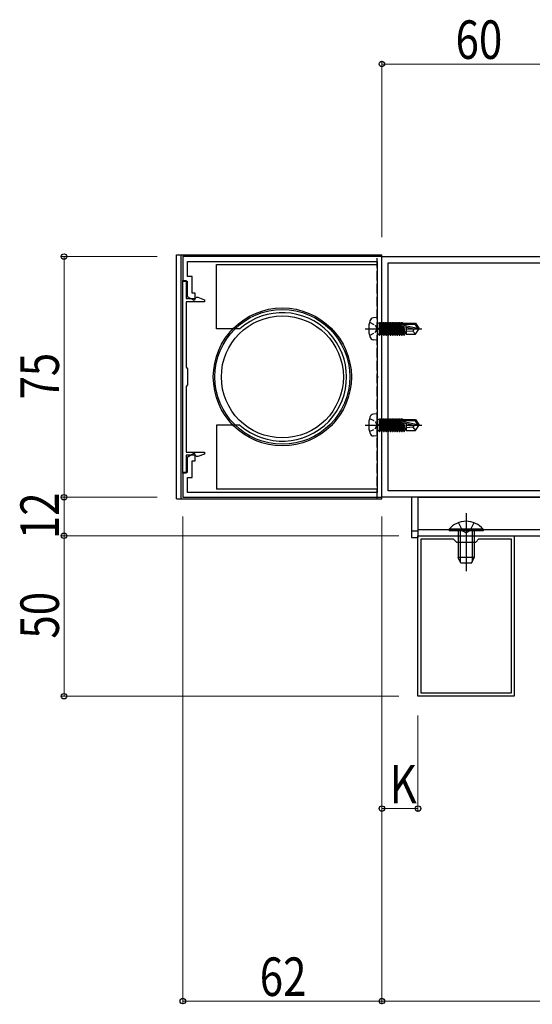
# Model space of a CAD drawing. Extents: x 0 to 1980, y 0 to 3204.
# Drawn here: x 1035 to 1195, y 446 to 752 of the extents above; entities that cross this region are included whole.
import ezdxf

# ---------------------------------------------------------------- set-up
doc = ezdxf.new("R2010")
doc.units = 0
doc.linetypes.add('YCENTER_1', pattern=[13, 10, -1, 1, -1])
doc.linetypes.add('YHIDDEN_1', pattern=[4, 3, -1])
for name, color, linetype, lineweight in [('YKK_11', 7, 'CONTINUOUS', 30), ('YKK_13', 4, 'CONTINUOUS', 30), ('YKK_A1', 4, 'CONTINUOUS', 30), ('YKK_D', 6, 'CONTINUOUS', 13)]:
    doc.layers.add(name, color=color, linetype=linetype, lineweight=lineweight)
doc.styles.add('text-b', font='extslim2.shx', dxfattribs={"width": 0.8, "bigfont": 'extfont2.shx'})

msp = doc.modelspace()

# ---------------------------------------------------------------- linework, layer by layer
at = {"layer": 'YKK_11', "linetype": 'ByBlock', "lineweight": -2, "ltscale": 0.5}
for p, q in [((1148, 678.53), (1086, 678.53)), ((1086, 678.53), (1086, 670.83)), ((1148, 603.53), (1148, 678.53)), ((1148, 678.53), (1268, 678.53)), ((1148, 603.53), (1148, 678.53)), ((1087.5, 672.33), (1087.5, 677.03)), ((1087.5, 677.03), (1146.5, 677.03)), ((1146.5, 677.03), (1146.5, 656.49)), ((1150, 605.53), (1150, 676.53)), ((1150, 676.53), (1266, 676.53)), ((1088.9, 672.33), (1087.5, 672.33)), ((1088.9, 667.13), (1088.9, 672.33)), ((1086, 611.03), (1086, 671.03)), ((1086, 671.03), (1087, 671.03)), ((1086, 670.83), (1087.4, 670.83)), ((1087, 671.03), (1087, 665.43)), ((1087.4, 670.83), (1087.4, 666.09)), ((1087.4, 666.09), (1089.46, 664.91)), ((1089.8, 667.13), (1088.9, 667.13)), ((1089.8, 665.1), (1089.8, 667.13)), ((1090, 665.63), (1090.2, 665.83)), ((1090.2, 665.83), (1090.7, 665.83)), ((1090.7, 665.83), (1092.8, 665.06)), ((1087, 665.43), (1089.8, 665.43)), ((1092.8, 664.43), (1087, 664.43)), ((1087, 664.43), (1087, 644.03)), ((1089.46, 664.91), (1089.8, 665.1)), ((1089.8, 665.43), (1090, 665.63)), ((1092.8, 665.06), (1092.8, 664.43)), ((1146.5, 656.49), (1146.62, 656.3)), ((1146.62, 655.75), (1146.5, 655.57)), ((1146.5, 655.57), (1146.5, 641.49)), ((1146.62, 656.3), (1146.62, 655.75)), ((1087, 644.03), (1087.5, 643.53)), ((1087.5, 643.53), (1087.5, 638.53)), ((1146.5, 641.49), (1146.62, 641.3)), ((1146.62, 641.3), (1146.62, 640.75)), ((1087.5, 638.53), (1087, 638.03)), ((1146.62, 640.75), (1146.5, 640.57)), ((1146.5, 640.57), (1146.5, 626.49)), ((1087, 638.03), (1087, 617.63)), ((1146.5, 626.49), (1146.62, 626.3)), ((1146.62, 626.3), (1146.62, 625.75)), ((1146.62, 625.75), (1146.5, 625.57)), ((1146.5, 625.57), (1146.5, 605.03)), ((1087, 617.63), (1092.8, 617.63)), ((1089.46, 617.15), (1087.4, 615.96)), ((1089.8, 616.96), (1089.46, 617.15)), ((1089.8, 614.93), (1089.8, 616.96)), ((1092.8, 616.99), (1090.7, 616.23)), ((1092.8, 617.63), (1092.8, 616.99)), ((1089.8, 616.63), (1087, 616.63)), ((1087, 616.63), (1087, 611.03)), ((1087.4, 615.96), (1087.4, 611.23)), ((1088.9, 609.73), (1088.9, 614.93)), ((1088.9, 614.93), (1089.8, 614.93)), ((1090, 616.43), (1089.8, 616.63)), ((1090.2, 616.23), (1090, 616.43)), ((1090.7, 616.23), (1090.2, 616.23)), ((1087.4, 611.23), (1086, 611.23)), ((1086, 611.23), (1086, 603.53)), ((1087, 611.03), (1086, 611.03)), ((1087.5, 605.03), (1087.5, 609.73)), ((1087.5, 609.73), (1088.9, 609.73)), ((1146.5, 605.03), (1087.5, 605.03)), ((1266, 605.53), (1150, 605.53)), ((1266, 605.53), (1150, 605.53)), ((1086, 603.53), (1148, 603.53)), ((1268, 603.53), (1148, 603.53)), ((1159.25, 541.53), (1159.25, 591.53)), ((1159.25, 591.53), (1189.25, 591.53)), ((1160.25, 542.53), (1160.25, 590.53)), ((1160.25, 542.53), (1160.25, 590.53)), ((1160.25, 590.53), (1170.25, 590.53)), ((1170.25, 590.53), (1171.25, 589.53)), ((1171.25, 589.53), (1177.25, 589.53)), ((1177.25, 589.53), (1178.25, 590.53)), ((1178.25, 590.53), (1188.25, 590.53)), ((1188.25, 590.53), (1188.25, 542.53)), ((1189.25, 591.53), (1189.25, 541.53)), ((1189.25, 541.53), (1159.25, 541.53)), ((1188.25, 542.53), (1160.25, 542.53))]:
    msp.add_line(p, q, dxfattribs=at)
at = {"layer": 'YKK_11'}
for p, q in [((1159.25, 603.53), (1159.25, 591.53)), ((1159.25, 593.53), (1498.75, 593.53)), ((1159.25, 591.53), (1498.75, 591.53))]:
    msp.add_line(p, q, dxfattribs=at)
at = {"layer": 'YKK_13'}
for p, q in [((1084, 603.03), (1084, 679.03)), ((1084, 679.03), (1148, 679.03)), ((1085.5, 603.03), (1085.5, 679.03)), ((1148, 603.03), (1148, 679.03)), ((1096.5, 676.03), (1146.5, 676.03)), ((1096.5, 656.03), (1096.5, 676.03)), ((1146.5, 676.03), (1146.5, 606.03)), ((1146.5, 659.53), (1145.38, 659.43)), ((1146.5, 659.53), (1146.5, 652.53)), ((1147, 657.76), (1147.2, 657.76)), ((1147.2, 658.01), (1147.2, 654.05)), ((1147.2, 658.01), (1147.29, 658.01)), ((1147.2, 657.51), (1147.81, 654.05)), ((1147.99, 654.05), (1147.29, 658.01)), ((1147.29, 658.01), (1147.51, 657.63)), ((1147.51, 657.63), (1148.21, 654.43)), ((1147.59, 657.63), (1147.51, 657.63)), ((1147.81, 658.01), (1147.59, 657.63)), ((1148.29, 654.43), (1147.59, 657.63)), ((1147.81, 658.01), (1148.51, 654.05)), ((1147.81, 658.01), (1147.99, 658.01)), ((1148.69, 654.05), (1147.99, 658.01)), ((1147.99, 658.01), (1148.21, 657.63)), ((1148.21, 657.63), (1148.91, 654.43)), ((1148.29, 657.63), (1148.21, 657.63)), ((1148.51, 658.01), (1148.29, 657.63)), ((1148.99, 654.43), (1148.29, 657.63)), ((1148.51, 658.01), (1149.21, 654.05)), ((1148.51, 658.01), (1148.69, 658.01)), ((1149.39, 654.05), (1148.69, 658.01)), ((1148.69, 658.01), (1148.91, 657.63)), ((1148.91, 657.63), (1149.61, 654.43)), ((1148.99, 657.63), (1148.91, 657.63)), ((1149.21, 658.01), (1148.99, 657.63)), ((1149.69, 654.43), (1148.99, 657.63)), ((1149.21, 658.01), (1149.39, 658.01)), ((1149.21, 658.01), (1149.91, 654.05)), ((1149.39, 658.01), (1149.61, 657.63)), ((1150.09, 654.05), (1149.39, 658.01)), ((1149.61, 657.63), (1150.31, 654.43)), ((1149.69, 657.63), (1149.61, 657.63)), ((1149.91, 658.01), (1149.69, 657.63)), ((1150.39, 654.43), (1149.69, 657.63)), ((1149.91, 658.01), (1150.61, 654.05)), ((1149.91, 658.01), (1150.09, 658.01)), ((1150.09, 658.01), (1150.31, 657.63)), ((1150.79, 654.05), (1150.09, 658.01)), ((1150.31, 657.63), (1151.01, 654.43)), ((1150.39, 657.63), (1150.31, 657.63)), ((1150.61, 658.01), (1150.39, 657.63)), ((1151.09, 654.43), (1150.39, 657.63)), ((1150.61, 658.01), (1151.31, 654.05)), ((1150.61, 658.01), (1150.79, 658.01)), ((1150.79, 658.01), (1151.01, 657.63)), ((1151.49, 654.05), (1150.79, 658.01)), ((1151.01, 657.63), (1151.71, 654.43)), ((1151.09, 657.63), (1151.01, 657.63)), ((1151.31, 658.01), (1151.09, 657.63)), ((1151.79, 654.43), (1151.09, 657.63)), ((1151.31, 658.01), (1152.01, 654.05)), ((1151.31, 658.01), (1151.49, 658.01)), ((1151.49, 658.01), (1151.71, 657.63)), ((1152.19, 654.05), (1151.49, 658.01)), ((1151.71, 657.63), (1152.41, 654.43)), ((1151.79, 657.63), (1151.71, 657.63)), ((1152.01, 658.01), (1151.79, 657.63)), ((1152.49, 654.43), (1151.79, 657.63)), ((1152.01, 658.01), (1152.71, 654.05)), ((1152.01, 658.01), (1152.19, 658.01)), ((1152.19, 658.01), (1152.41, 657.63)), ((1152.89, 654.05), (1152.19, 658.01)), ((1152.41, 657.63), (1153.11, 654.43)), ((1152.49, 657.63), (1152.41, 657.63)), ((1152.71, 658.01), (1152.49, 657.63)), ((1153.19, 654.43), (1152.49, 657.63)), ((1152.71, 658.01), (1153.41, 654.05)), ((1152.71, 658.01), (1152.89, 658.01)), ((1152.89, 658.01), (1153.11, 657.63)), ((1153.59, 654.05), (1152.89, 658.01)), ((1153.11, 657.63), (1153.81, 654.43)), ((1153.19, 657.63), (1153.11, 657.63)), ((1153.41, 658.01), (1153.19, 657.63)), ((1153.89, 654.43), (1153.19, 657.63)), ((1153.41, 658.01), (1154.11, 654.05)), ((1153.41, 658.01), (1153.59, 658.01)), ((1153.59, 658.01), (1153.81, 657.63)), ((1154.29, 654.05), (1153.59, 658.01)), ((1153.81, 657.63), (1153.87, 657.35)), ((1153.89, 657.63), (1153.81, 657.63)), ((1154.11, 658.01), (1153.89, 657.63)), ((1153.94, 657.41), (1153.89, 657.63)), ((1153.89, 657.37), (1159.14, 656.18)), ((1153.95, 656.95), (1154.51, 654.43)), ((1153.99, 656.94), (1157.99, 656.03)), ((1154.05, 657.43), (1158.29, 657.43)), ((1154.59, 654.43), (1154.05, 656.93)), ((1154.11, 658.01), (1154.29, 658.01)), ((1154.11, 658.01), (1154.22, 657.43)), ((1154.29, 658.01), (1154.51, 657.63)), ((1154.39, 657.43), (1154.29, 658.01)), ((1154.31, 656.87), (1154.81, 654.05)), ((1154.99, 654.05), (1154.5, 656.82)), ((1155.6, 657.63), (1154.51, 657.63)), ((1154.51, 657.63), (1154.55, 657.43)), ((1154.69, 656.78), (1155.21, 654.43)), ((1155.6, 657.73), (1158.45, 657.73)), ((1155.6, 657.73), (1155.6, 657.43)), ((1158.45, 657.73), (1158.29, 657.43)), ((1158.29, 657.43), (1159.14, 656.18)), ((1158.45, 657.73), (1159.5, 656.18)), ((1103.77, 656.03), (1096.5, 656.03)), ((1147, 654.3), (1147.2, 654.3)), ((1147.59, 654.43), (1147.2, 656.23)), ((1147.2, 655.83), (1147.51, 654.43)), ((1147.29, 654.05), (1147.2, 654.54)), ((1147.2, 654.05), (1147.29, 654.05)), ((1147.29, 654.05), (1147.51, 654.43)), ((1147.59, 654.43), (1147.51, 654.43)), ((1147.81, 654.05), (1147.59, 654.43)), ((1147.81, 654.05), (1147.99, 654.05)), ((1147.99, 654.05), (1148.21, 654.43)), ((1148.29, 654.43), (1148.21, 654.43)), ((1148.51, 654.05), (1148.29, 654.43)), ((1148.51, 654.05), (1148.69, 654.05)), ((1148.69, 654.05), (1148.91, 654.43)), ((1148.99, 654.43), (1148.91, 654.43)), ((1149.21, 654.05), (1148.99, 654.43)), ((1149.21, 654.05), (1149.39, 654.05)), ((1149.39, 654.05), (1149.61, 654.43)), ((1149.69, 654.43), (1149.61, 654.43)), ((1149.91, 654.05), (1149.69, 654.43)), ((1149.91, 654.05), (1150.09, 654.05)), ((1150.09, 654.05), (1150.31, 654.43)), ((1150.39, 654.43), (1150.31, 654.43)), ((1150.61, 654.05), (1150.39, 654.43)), ((1150.61, 654.05), (1150.79, 654.05)), ((1150.79, 654.05), (1151.01, 654.43)), ((1151.09, 654.43), (1151.01, 654.43)), ((1151.31, 654.05), (1151.09, 654.43)), ((1151.31, 654.05), (1151.49, 654.05)), ((1151.49, 654.05), (1151.71, 654.43)), ((1151.79, 654.43), (1151.71, 654.43)), ((1152.01, 654.05), (1151.79, 654.43)), ((1152.01, 654.05), (1152.19, 654.05)), ((1152.19, 654.05), (1152.41, 654.43)), ((1152.49, 654.43), (1152.41, 654.43)), ((1152.71, 654.05), (1152.49, 654.43)), ((1152.71, 654.05), (1152.89, 654.05)), ((1152.89, 654.05), (1153.11, 654.43)), ((1153.19, 654.43), (1153.11, 654.43)), ((1153.41, 654.05), (1153.19, 654.43)), ((1153.41, 654.05), (1153.59, 654.05)), ((1153.59, 654.05), (1153.81, 654.43)), ((1153.89, 654.43), (1153.81, 654.43)), ((1154.11, 654.05), (1153.89, 654.43)), ((1154.11, 654.05), (1154.29, 654.05)), ((1154.29, 654.05), (1154.51, 654.43)), ((1154.59, 654.43), (1154.51, 654.43)), ((1154.81, 654.05), (1154.59, 654.43)), ((1154.81, 654.05), (1154.99, 654.05)), ((1154.99, 654.05), (1155.21, 654.43)), ((1155.6, 654.43), (1155.21, 654.43)), ((1155.6, 656.57), (1155.6, 654.33)), ((1157.6, 655.33), (1155.6, 655.13)), ((1155.6, 654.33), (1158.45, 654.33)), ((1158.1, 656.03), (1157.6, 655.33)), ((1157.6, 655.33), (1158.45, 654.33)), ((1157.99, 656.03), (1159.5, 655.88)), ((1157.99, 656.03), (1159.5, 656.03)), ((1158.45, 654.33), (1159.5, 655.88)), ((1159.14, 656.18), (1159.5, 656.18)), ((1159.5, 656.18), (1159.5, 655.88)), ((1159.5, 655.88), (1159.5, 656.18)), ((1146.5, 652.53), (1145.38, 652.63)), ((1146.5, 629.53), (1145.38, 629.43)), ((1146.5, 629.53), (1146.5, 622.53)), ((1096.5, 626.03), (1096.5, 606.03)), ((1103.77, 626.03), (1096.5, 626.03)), ((1147, 627.76), (1147.2, 627.76)), ((1147.2, 628.01), (1147.2, 624.05)), ((1147.2, 628.01), (1147.29, 628.01)), ((1147.2, 627.51), (1147.81, 624.05)), ((1147.59, 624.43), (1147.2, 626.23)), ((1147.99, 624.05), (1147.29, 628.01)), ((1147.29, 628.01), (1147.51, 627.63)), ((1147.51, 627.63), (1148.21, 624.43)), ((1147.59, 627.63), (1147.51, 627.63)), ((1147.81, 628.01), (1147.59, 627.63)), ((1148.29, 624.43), (1147.59, 627.63)), ((1147.81, 628.01), (1148.51, 624.05)), ((1147.81, 628.01), (1147.99, 628.01)), ((1148.69, 624.05), (1147.99, 628.01)), ((1147.99, 628.01), (1148.21, 627.63)), ((1148.21, 627.63), (1148.91, 624.43)), ((1148.29, 627.63), (1148.21, 627.63)), ((1148.51, 628.01), (1148.29, 627.63)), ((1148.99, 624.43), (1148.29, 627.63)), ((1148.51, 628.01), (1149.21, 624.05)), ((1148.51, 628.01), (1148.69, 628.01)), ((1149.39, 624.05), (1148.69, 628.01)), ((1148.69, 628.01), (1148.91, 627.63)), ((1148.91, 627.63), (1149.61, 624.43)), ((1148.99, 627.63), (1148.91, 627.63)), ((1149.21, 628.01), (1148.99, 627.63)), ((1149.69, 624.43), (1148.99, 627.63)), ((1149.21, 628.01), (1149.39, 628.01)), ((1149.21, 628.01), (1149.91, 624.05)), ((1149.39, 628.01), (1149.61, 627.63)), ((1150.09, 624.05), (1149.39, 628.01)), ((1149.61, 627.63), (1150.31, 624.43)), ((1149.69, 627.63), (1149.61, 627.63)), ((1149.91, 628.01), (1149.69, 627.63)), ((1150.39, 624.43), (1149.69, 627.63)), ((1149.91, 628.01), (1150.61, 624.05)), ((1149.91, 628.01), (1150.09, 628.01)), ((1150.09, 628.01), (1150.31, 627.63)), ((1150.79, 624.05), (1150.09, 628.01)), ((1150.31, 627.63), (1151.01, 624.43)), ((1150.39, 627.63), (1150.31, 627.63)), ((1150.61, 628.01), (1150.39, 627.63)), ((1151.09, 624.43), (1150.39, 627.63)), ((1150.61, 628.01), (1151.31, 624.05)), ((1150.61, 628.01), (1150.79, 628.01)), ((1150.79, 628.01), (1151.01, 627.63)), ((1151.49, 624.05), (1150.79, 628.01)), ((1151.01, 627.63), (1151.71, 624.43)), ((1151.09, 627.63), (1151.01, 627.63)), ((1151.31, 628.01), (1151.09, 627.63)), ((1151.79, 624.43), (1151.09, 627.63)), ((1151.31, 628.01), (1152.01, 624.05)), ((1151.31, 628.01), (1151.49, 628.01)), ((1151.49, 628.01), (1151.71, 627.63)), ((1152.19, 624.05), (1151.49, 628.01)), ((1151.71, 627.63), (1152.41, 624.43)), ((1151.79, 627.63), (1151.71, 627.63)), ((1152.01, 628.01), (1151.79, 627.63)), ((1152.49, 624.43), (1151.79, 627.63)), ((1152.01, 628.01), (1152.71, 624.05)), ((1152.01, 628.01), (1152.19, 628.01)), ((1152.19, 628.01), (1152.41, 627.63)), ((1152.89, 624.05), (1152.19, 628.01)), ((1152.41, 627.63), (1153.11, 624.43)), ((1152.49, 627.63), (1152.41, 627.63)), ((1152.71, 628.01), (1152.49, 627.63)), ((1153.19, 624.43), (1152.49, 627.63)), ((1152.71, 628.01), (1153.41, 624.05)), ((1152.71, 628.01), (1152.89, 628.01)), ((1152.89, 628.01), (1153.11, 627.63)), ((1153.59, 624.05), (1152.89, 628.01)), ((1153.11, 627.63), (1153.81, 624.43)), ((1153.19, 627.63), (1153.11, 627.63)), ((1153.41, 628.01), (1153.19, 627.63)), ((1153.89, 624.43), (1153.19, 627.63)), ((1153.41, 628.01), (1154.11, 624.05)), ((1153.41, 628.01), (1153.59, 628.01)), ((1153.59, 628.01), (1153.81, 627.63)), ((1154.29, 624.05), (1153.59, 628.01)), ((1153.81, 627.63), (1153.87, 627.35)), ((1153.89, 627.63), (1153.81, 627.63)), ((1154.11, 628.01), (1153.89, 627.63)), ((1153.94, 627.41), (1153.89, 627.63)), ((1153.89, 627.37), (1159.14, 626.18)), ((1153.95, 626.95), (1154.51, 624.43)), ((1153.99, 626.94), (1157.99, 626.03)), ((1154.05, 627.43), (1158.29, 627.43)), ((1154.59, 624.43), (1154.05, 626.93)), ((1154.11, 628.01), (1154.29, 628.01)), ((1154.11, 628.01), (1154.22, 627.43)), ((1154.29, 628.01), (1154.51, 627.63)), ((1154.39, 627.43), (1154.29, 628.01)), ((1154.31, 626.87), (1154.81, 624.05)), ((1154.99, 624.05), (1154.5, 626.82)), ((1155.6, 627.63), (1154.51, 627.63)), ((1154.51, 627.63), (1154.55, 627.43)), ((1154.69, 626.78), (1155.21, 624.43)), ((1155.6, 627.73), (1158.45, 627.73)), ((1155.6, 627.73), (1155.6, 627.43)), ((1155.6, 626.57), (1155.6, 624.33)), ((1158.1, 626.03), (1157.6, 625.33)), ((1157.99, 626.03), (1159.5, 625.88)), ((1157.99, 626.03), (1159.5, 626.03)), ((1158.45, 627.73), (1158.29, 627.43)), ((1158.29, 627.43), (1159.14, 626.18)), ((1158.45, 627.73), (1159.5, 626.18)), ((1159.14, 626.18), (1159.5, 626.18)), ((1159.5, 626.18), (1159.5, 625.88)), ((1159.5, 625.88), (1159.5, 626.18)), ((1147, 624.3), (1147.2, 624.3)), ((1147.2, 625.83), (1147.51, 624.43)), ((1147.29, 624.05), (1147.2, 624.54)), ((1147.2, 624.05), (1147.29, 624.05)), ((1147.29, 624.05), (1147.51, 624.43)), ((1147.59, 624.43), (1147.51, 624.43)), ((1147.81, 624.05), (1147.59, 624.43)), ((1147.81, 624.05), (1147.99, 624.05)), ((1147.99, 624.05), (1148.21, 624.43)), ((1148.29, 624.43), (1148.21, 624.43)), ((1148.51, 624.05), (1148.29, 624.43)), ((1148.51, 624.05), (1148.69, 624.05)), ((1148.69, 624.05), (1148.91, 624.43)), ((1148.99, 624.43), (1148.91, 624.43)), ((1149.21, 624.05), (1148.99, 624.43)), ((1149.21, 624.05), (1149.39, 624.05)), ((1149.39, 624.05), (1149.61, 624.43)), ((1149.69, 624.43), (1149.61, 624.43)), ((1149.91, 624.05), (1149.69, 624.43)), ((1149.91, 624.05), (1150.09, 624.05)), ((1150.09, 624.05), (1150.31, 624.43)), ((1150.39, 624.43), (1150.31, 624.43)), ((1150.61, 624.05), (1150.39, 624.43)), ((1150.61, 624.05), (1150.79, 624.05)), ((1150.79, 624.05), (1151.01, 624.43)), ((1151.09, 624.43), (1151.01, 624.43)), ((1151.31, 624.05), (1151.09, 624.43)), ((1151.31, 624.05), (1151.49, 624.05)), ((1151.49, 624.05), (1151.71, 624.43)), ((1151.79, 624.43), (1151.71, 624.43)), ((1152.01, 624.05), (1151.79, 624.43)), ((1152.01, 624.05), (1152.19, 624.05)), ((1152.19, 624.05), (1152.41, 624.43)), ((1152.49, 624.43), (1152.41, 624.43)), ((1152.71, 624.05), (1152.49, 624.43)), ((1152.71, 624.05), (1152.89, 624.05)), ((1152.89, 624.05), (1153.11, 624.43)), ((1153.19, 624.43), (1153.11, 624.43)), ((1153.41, 624.05), (1153.19, 624.43)), ((1153.41, 624.05), (1153.59, 624.05)), ((1153.59, 624.05), (1153.81, 624.43)), ((1153.89, 624.43), (1153.81, 624.43)), ((1154.11, 624.05), (1153.89, 624.43)), ((1154.11, 624.05), (1154.29, 624.05)), ((1154.29, 624.05), (1154.51, 624.43)), ((1154.59, 624.43), (1154.51, 624.43)), ((1154.81, 624.05), (1154.59, 624.43)), ((1154.81, 624.05), (1154.99, 624.05)), ((1154.99, 624.05), (1155.21, 624.43)), ((1155.6, 624.43), (1155.21, 624.43)), ((1157.6, 625.33), (1155.6, 625.13)), ((1155.6, 624.33), (1158.45, 624.33)), ((1157.6, 625.33), (1158.45, 624.33)), ((1158.45, 624.33), (1159.5, 625.88)), ((1146.5, 622.53), (1145.38, 622.63)), ((1146.5, 606.03), (1096.5, 606.03)), ((1084, 603.03), (1148, 603.03)), ((1157.25, 603.53), (1157.25, 591.03)), ((1159.25, 603.53), (1157.25, 603.53)), ((1159.25, 603.53), (1159.25, 591.03)), ((1174.25, 598.53), (1174.25, 580.53)), ((1171.85, 595.6), (1173.1, 593.02)), ((1176.65, 595.6), (1175.39, 593.02)), ((1157.25, 593.03), (1159.25, 593.03)), ((1179.55, 593.54), (1168.95, 593.54)), ((1168.95, 593.54), (1168.95, 593.03)), ((1179.55, 593.03), (1168.95, 593.03)), ((1171.75, 593.03), (1171.75, 589.53)), ((1172.4, 593.03), (1172.4, 589.53)), ((1173.1, 593.02), (1174.25, 592.41)), ((1175.39, 593.02), (1174.25, 592.41)), ((1176.1, 593.03), (1176.1, 589.53)), ((1176.75, 593.03), (1176.75, 589.53)), ((1179.55, 593.54), (1179.55, 593.03)), ((1157.25, 591.03), (1159.25, 591.03)), ((1171.75, 589.53), (1171.75, 584.73)), ((1172.4, 589.53), (1172.4, 583.34)), ((1176.1, 589.53), (1176.1, 583.34)), ((1176.75, 589.53), (1176.75, 584.73)), ((1176.75, 584.73), (1171.75, 584.73)), ((1172.55, 583.03), (1171.75, 584.73)), ((1175.95, 583.03), (1172.55, 583.03)), ((1175.95, 583.03), (1176.75, 584.73))]:
    msp.add_line(p, q, dxfattribs=at)
at = {"layer": 'YKK_13', "linetype": 'YHIDDEN_1'}
msp.add_line((1146.5, 603.03), (1146.5, 679.03), dxfattribs=at)
at = {"layer": 'YKK_13', "linetype": 'YHIDDEN_1', "ltscale": 0.5}
for p, q in [((1144.14, 658.08), (1145.95, 657.17)), ((1145.95, 657.17), (1146.56, 656.03)), ((1144.14, 653.98), (1145.95, 654.88)), ((1145.95, 654.88), (1146.56, 656.03)), ((1144.14, 628.08), (1145.95, 627.17)), ((1145.95, 627.17), (1146.56, 626.03)), ((1145.95, 624.88), (1146.56, 626.03)), ((1144.14, 623.98), (1145.95, 624.88))]:
    msp.add_line(p, q, dxfattribs=at)
at = {"layer": 'YKK_13', "linetype": 'YCENTER_1', "ltscale": 0.5}
for p, q in [((1142.75, 656.03), (1160.43, 656.03)), ((1142.75, 626.03), (1160.43, 626.03))]:
    msp.add_line(p, q, dxfattribs=at)
at = {"layer": 'YKK_13'}
for radius in [21.5, 21, 19]:
    msp.add_circle((1117, 641.03), radius, dxfattribs=at)
for centre, radius, start, end in [((1117, 641.03), 20, 228.5904, 131.4096), ((1152.9, 656.03), 9, 164.1191, 195.8809), ((1145.49, 658.14), 1.3, 95, 164.1191), ((1147, 658.26), 0.5, 180, 270), ((1154.05, 657.18), 0.248, 90, 257.191), ((1145.49, 653.92), 1.3, 195.8809, 265), ((1147, 653.8), 0.5, 90, 180), ((1145.49, 628.14), 1.3, 95, 164.1191), ((1152.9, 626.03), 9, 164.1191, 195.8809), ((1147, 628.26), 0.5, 180, 270), ((1154.05, 627.18), 0.248, 90, 257.191), ((1145.49, 623.92), 1.3, 195.8809, 265), ((1147, 623.8), 0.5, 90, 180), ((1174.25, 589.15), 6.88, 39.651, 140.349)]:
    msp.add_arc(centre, radius, start, end, dxfattribs=at)
at = {"layer": 'YKK_A1'}
msp.add_line((1159.25, 603.53), (1305.5, 603.53), dxfattribs=at)
at = {"layer": 'YKK_D'}
for p, q in [((1148, 684.53), (1148, 739.53)), ((1208, 738.53), (1148, 738.53)), ((1078, 678.53), (1048, 678.53)), ((1049, 678.53), (1049, 603.53)), ((1078, 603.53), (1048, 603.53)), ((1078, 603.53), (1048, 603.53)), ((1049, 603.53), (1049, 591.53)), ((1086, 597.53), (1086, 445.53)), ((1148, 597.53), (1148, 445.53)), ((1078, 591.53), (1048, 591.53)), ((1153.25, 591.53), (1048, 591.53)), ((1049, 591.53), (1049, 541.53)), ((1153.25, 541.53), (1048, 541.53)), ((1148, 535.53), (1148, 445.53)), ((1148, 535.53), (1148, 505.53)), ((1159.25, 535.53), (1159.25, 505.53)), ((1159.25, 506.53), (1148, 506.53)), ((1086, 446.53), (1148, 446.53)), ((1148, 446.53), (1732.5, 446.53))]:
    msp.add_line(p, q, dxfattribs=at)
at = {"layer": 'YKK_D', "linetype": 'ByBlock', "lineweight": -2}
for centre in [(1148, 738.53), (1049, 678.53), (1049, 603.53), (1049, 603.53), (1049, 591.53), (1049, 591.53), (1049, 541.53), (1148, 506.53), (1159.25, 506.53), (1086, 446.53), (1148, 446.53), (1148, 446.53)]:
    msp.add_circle(centre, 0.85, dxfattribs=at)

# ---------------------------------------------------------------- texts
at = {"layer": 'YKK_D', "style": 'text-b', "width": 0.8}
for s, p in [('60', (1170.96, 740.13)), ('K', (1150.42, 508.13)), ('62', (1109.96, 448.13))]:
    msp.add_text(s, height=12, dxfattribs=at).set_placement(p)
for s, p in [('75', (1047.4, 633.99)), ('12', (1047.4, 590.49)), ('50', (1047.4, 559.49))]:
    msp.add_text(s, height=12, rotation=90, dxfattribs=at).set_placement(p)

doc.saveas('drawing.dxf')
